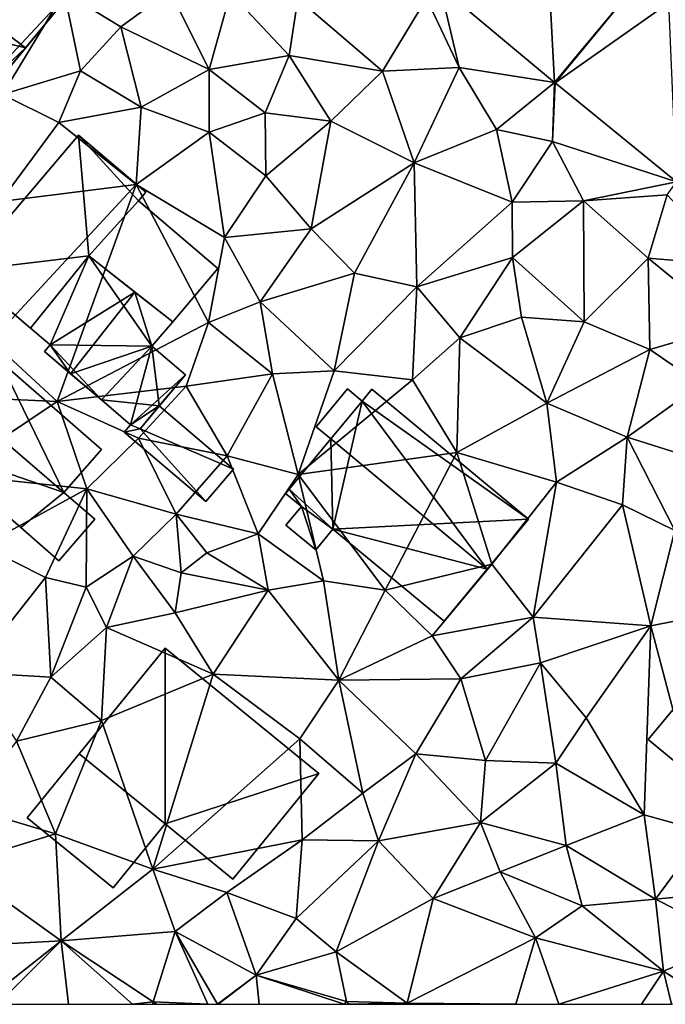
# Model space of a CAD drawing. Extents: x 571996 to 573059, y 6223000 to 6224080.
# Drawn here: x 572525 to 572554, y 6223000 to 6223044 of the extents above; entities that cross this region are included whole.
import ezdxf

# ---------------------------------------------------------------- set-up
doc = ezdxf.new("R2010")
doc.units = 0
doc.header["$MEASUREMENT"] = 0
for name, color, linetype in [('Bygninger_LOD1', 1, 'Continuous'), ('Bygninger_LOD2', 1, 'Continuous'), ('Terraen', 33, 'Continuous'), ('Terraen_vej', 33, 'Continuous')]:
    doc.layers.add(name, color=color, linetype=linetype)

# ---------------------------------------------------------------- blocks, each defined once
blk = doc.blocks.new('1km_6223_572_UTM32_ACAD_1_FMEBLOCK116')
at = {"layer": 'Terraen_vej', "color": 251, "true_color": 0x555555}
for points in [[(-13.847, -12.954, 10.655), (-18.539, -16.852, 10.869), (-13.403, -21.142, 11.1)], [(-9.569, -16.527, 10.838), (-13.847, -12.954, 10.655), (-13.403, -21.142, 11.1)], [(-9.569, -16.527, 10.838), (-13.403, -21.142, 11.1), (-13.379, -21.163, 11.103)], [(-9.569, -16.527, 10.838), (-13.379, -21.163, 11.103), (-8.281, -17.58, 10.923)], [(-8.281, -17.58, 10.923), (-13.379, -21.163, 11.103), (-7.94, -25.608, 11.401)]]:
    blk.add_polyline3d(points, close=True, dxfattribs=at)
blk = doc.blocks.new('1km_6223_572_UTM32_ACAD_1_FMEBLOCK143')
at = {"layer": 'Terraen', "color": 9, "true_color": 0xbbbbbb}
for points in [[(-38.17, -21.69, 10.64), (-35.41, -17.1, 10.61), (-37.65, -14.62, 10.57)], [(-34.68, -20.62, 10.68), (-35.41, -17.1, 10.61), (-38.17, -21.69, 10.64)], [(-30.67, -17.03, 10.72), (-35.41, -17.1, 10.61), (-32.86, -18.65, 10.59)], [(-32.86, -18.65, 10.59), (-35.41, -17.1, 10.61), (-34.68, -20.62, 10.68)], [(-30.67, -17.03, 10.72), (-32.86, -18.65, 10.59), (-28.91, -20.57, 10.86)], [(-30.67, -17.03, 10.72), (-28.91, -20.57, 10.86), (-27.95, -17.12, 10.81)], [(-27.95, -17.12, 10.81), (-28.91, -20.57, 10.86), (-25.32, -19.94, 10.93)], [(-27.95, -17.12, 10.81), (-25.32, -19.94, 10.93), (-24.92, -17.38, 10.8)], [(-18.539, -16.852, 10.869), (-19.15, -17.36, 10.83), (-17.69, -20.48, 10.94)], [(-18.539, -16.852, 10.869), (-17.69, -20.48, 10.94), (-13.403, -21.142, 11.1)], [(-24.92, -17.38, 10.8), (-25.32, -19.94, 10.93), (-21.13, -20.64, 10.93)], [(-24.92, -17.38, 10.8), (-21.13, -20.64, 10.93), (-19.15, -17.36, 10.83)], [(-21.13, -20.64, 10.93), (-17.69, -20.48, 10.94), (-19.15, -17.36, 10.83)], [(-32.86, -18.65, 10.59), (-34.68, -20.62, 10.68), (-31.95, -22.25, 10.95)], [(-32.86, -18.65, 10.59), (-31.95, -22.25, 10.95), (-28.91, -20.57, 10.86)], [(-25.32, -19.94, 10.93), (-28.91, -20.57, 10.86), (-26.39, -22.51, 11.02)], [(-25.32, -19.94, 10.93), (-26.39, -22.51, 11.02), (-23.45, -22.89, 11)], [(-25.32, -19.94, 10.93), (-23.45, -22.89, 11), (-21.13, -20.64, 10.93)], [(-35.65, -22.95, 10.85), (-34.68, -20.62, 10.68), (-38.17, -21.69, 10.64)], [(-31.95, -22.25, 10.95), (-34.68, -20.62, 10.68), (-35.65, -22.95, 10.85)], [(-28.91, -20.57, 10.86), (-31.95, -22.25, 10.95), (-28.91, -23.37, 10.86)], [(-28.91, -20.57, 10.86), (-28.91, -23.37, 10.86), (-26.39, -22.51, 11.02)], [(-21.13, -20.64, 10.93), (-23.45, -22.89, 11), (-19.71, -24.75, 11.01)], [(-21.13, -20.64, 10.93), (-19.71, -24.75, 11.01), (-17.69, -20.48, 10.94)], [(-19.71, -24.75, 11.01), (-16.01, -23.26, 11.09), (-17.69, -20.48, 10.94)], [(-16.01, -23.26, 11.09), (-13.403, -21.142, 11.1), (-17.69, -20.48, 10.94)], [(-13.49, -23.8, 11.31), (-13.403, -21.142, 11.1), (-16.01, -23.26, 11.09)], [(-13.403, -21.142, 11.1), (-13.49, -23.8, 11.31), (-13.379, -21.163, 11.103)], [(-13.379, -21.163, 11.103), (-13.49, -23.8, 11.31), (-7.94, -25.608, 11.401)], [(-38.26, -26.48, 11.21), (-35.65, -22.95, 10.85), (-38.17, -21.69, 10.64)], [(-31.95, -22.25, 10.95), (-35.65, -22.95, 10.85), (-32.18, -25.72, 10.95)], [(-28.91, -23.37, 10.86), (-31.95, -22.25, 10.95), (-32.18, -25.72, 10.95)], [(-28.91, -23.37, 10.86), (-26.36, -25.34, 11.08), (-26.39, -22.51, 11.02)], [(-26.39, -22.51, 11.02), (-26.36, -25.34, 11.08), (-23.45, -22.89, 11)], [(-38.26, -26.48, 11.21), (-32.18, -25.72, 10.95), (-35.65, -22.95, 10.85)], [(-23.45, -22.89, 11), (-26.36, -25.34, 11.08), (-24.32, -27.71, 11.17)], [(-23.45, -22.89, 11), (-24.32, -27.71, 11.17), (-19.71, -24.75, 11.01)], [(-28.91, -23.37, 10.86), (-32.18, -25.72, 10.95), (-28.22, -28.1, 11.19)], [(-28.91, -23.37, 10.86), (-28.22, -28.1, 11.19), (-26.36, -25.34, 11.08)], [(-15.31, -26.52, 11.36), (-16.01, -23.26, 11.09), (-19.71, -24.75, 11.01)], [(-13.49, -23.8, 11.31), (-16.01, -23.26, 11.09), (-15.31, -26.52, 11.36)], [(-12.1, -26.45, 11.4), (-13.49, -23.8, 11.31), (-15.31, -26.52, 11.36)], [(-7.94, -25.608, 11.401), (-13.49, -23.8, 11.31), (-12.1, -26.45, 11.4)], [(-24.32, -27.71, 11.17), (-22.38, -29.7, 11.3), (-19.71, -24.75, 11.01)], [(-19.71, -24.75, 11.01), (-22.38, -29.7, 11.3), (-19.58, -30.32, 11.55)], [(-15.31, -26.52, 11.36), (-19.71, -24.75, 11.01), (-19.58, -30.32, 11.55)], [(-24.32, -27.71, 11.17), (-26.36, -25.34, 11.08), (-28.22, -28.1, 11.19)], [(-7.94, -25.608, 11.401), (-12.1, -26.45, 11.4), (-8.35, -26.19, 11.43)], [(-38.69, -32.73, 11.37), (-35.72, -35.46, 11.49), (-32.18, -25.72, 10.95)], [(-38.26, -26.48, 11.21), (-38.69, -32.73, 11.37), (-32.18, -25.72, 10.95)], [(-28.94, -31.92, 11.33), (-32.18, -25.72, 10.95), (-35.72, -35.46, 11.49)], [(-28.94, -31.92, 11.33), (-28.22, -28.1, 11.19), (-32.18, -25.72, 10.95)], [(-12.1, -26.45, 11.4), (-15.31, -26.52, 11.36), (-15.29, -29, 11.43)], [(-12.1, -26.45, 11.4), (-15.29, -29, 11.43), (-12.07, -31.88, 11.57)], [(-12.1, -26.45, 11.4), (-9.2, -29.03, 11.51), (-8.35, -26.19, 11.43)], [(-12.1, -26.45, 11.4), (-12.07, -31.88, 11.57), (-9.2, -29.03, 11.51)], [(-8.35, -26.19, 11.43), (-9.2, -29.03, 11.51), (-5.42, -29.35, 11.6)], [(-15.31, -26.52, 11.36), (-19.58, -30.32, 11.55), (-15.29, -29, 11.43)], [(-24.32, -27.71, 11.17), (-28.22, -28.1, 11.19), (-26.61, -30.99, 11.33)], [(-24.32, -27.71, 11.17), (-26.61, -30.99, 11.33), (-22.38, -29.7, 11.3)], [(-26.61, -30.99, 11.33), (-28.22, -28.1, 11.19), (-28.94, -31.92, 11.33)], [(-19.58, -30.32, 11.55), (-17.65, -32.6, 11.7), (-15.29, -29, 11.43)], [(-15.29, -29, 11.43), (-17.65, -32.6, 11.7), (-14.89, -31.67, 11.62)], [(-15.29, -29, 11.43), (-14.89, -31.67, 11.62), (-12.07, -31.88, 11.57)], [(-9.2, -29.03, 11.51), (-12.07, -31.88, 11.57), (-9.13, -33.13, 11.66)], [(-9.2, -29.03, 11.51), (-5.5, -32.07, 11.6), (-5.42, -29.35, 11.6)], [(-9.2, -29.03, 11.51), (-9.13, -33.13, 11.66), (-5.5, -32.07, 11.6)], [(-22.38, -29.7, 11.3), (-26.61, -30.99, 11.33), (-23.29, -34.09, 11.69)], [(-19.58, -30.32, 11.55), (-22.38, -29.7, 11.3), (-23.29, -34.09, 11.69)], [(-19.58, -30.32, 11.55), (-23.29, -34.09, 11.69), (-19.78, -34.48, 11.77)], [(-19.58, -30.32, 11.55), (-19.78, -34.48, 11.77), (-17.65, -32.6, 11.7)], [(-26.61, -30.99, 11.33), (-28.94, -31.92, 11.33), (-26.06, -34.22, 11.42)], [(-26.61, -30.99, 11.33), (-26.06, -34.22, 11.42), (-23.29, -34.09, 11.69)], [(-17.65, -32.6, 11.7), (-13.75, -35.53, 11.78), (-14.89, -31.67, 11.62)], [(-14.89, -31.67, 11.62), (-13.75, -35.53, 11.78), (-12.07, -31.88, 11.57)], [(-28.94, -31.92, 11.33), (-35.72, -35.46, 11.49), (-29.94, -34.77, 11.31)], [(-28.94, -31.92, 11.33), (-29.94, -34.77, 11.31), (-26.06, -34.22, 11.42)], [(-12.07, -31.88, 11.57), (-13.75, -35.53, 11.78), (-9.13, -33.13, 11.66)], [(-5.5, -32.07, 11.6), (-9.13, -33.13, 11.66), (-6.84, -34.69, 11.68)], [(-17.65, -32.6, 11.7), (-19.78, -34.48, 11.77), (-17.79, -37.75, 11.85)], [(-17.65, -32.6, 11.7), (-17.79, -37.75, 11.85), (-13.75, -35.53, 11.78)], [(-38.69, -32.73, 11.37), (-41.94, -35.18, 11.34), (-35.72, -35.46, 11.49)], [(-10.15, -37.06, 11.84), (-9.13, -33.13, 11.66), (-13.75, -35.53, 11.78)], [(-6.84, -34.69, 11.68), (-9.13, -33.13, 11.66), (-10.15, -37.06, 11.84)], [(-26.06, -34.22, 11.42), (-29.94, -34.77, 11.31), (-28.09, -37.9, 11.51)], [(-26.06, -34.22, 11.42), (-28.09, -37.9, 11.51), (-24.91, -38.74, 12.02)], [(-23.29, -34.09, 11.69), (-26.06, -34.22, 11.42), (-24.91, -38.74, 12.02)], [(-23.29, -34.09, 11.69), (-24.91, -38.74, 12.02), (-19.78, -34.48, 11.77)], [(-32.07, -37.11, 11.51), (-29.94, -34.77, 11.31), (-35.72, -35.46, 11.49)], [(-28.09, -37.9, 11.51), (-29.94, -34.77, 11.31), (-32.07, -37.11, 11.51)], [(-19.78, -34.48, 11.77), (-24.91, -38.74, 12.02), (-17.79, -37.75, 11.85)], [(-6.84, -34.69, 11.68), (-10.15, -37.06, 11.84), (-5.69, -38.47, 12)], [(-40.6, -38.72, 11.55), (-35.72, -35.46, 11.49), (-41.94, -35.18, 11.34)], [(-40.6, -38.72, 11.55), (-34.39, -39.38, 11.54), (-35.72, -35.46, 11.49)], [(-34.39, -39.38, 11.54), (-32.07, -37.11, 11.51), (-35.72, -35.46, 11.49)], [(-13.32, -39.08, 11.9), (-13.75, -35.53, 11.78), (-17.79, -37.75, 11.85)], [(-13.32, -39.08, 11.9), (-10.15, -37.06, 11.84), (-13.75, -35.53, 11.78)], [(-10.35, -40.1, 11.93), (-10.15, -37.06, 11.84), (-13.32, -39.08, 11.9)], [(-10.35, -40.1, 11.93), (-8.01, -41.24, 12.17), (-10.15, -37.06, 11.84)], [(-8.01, -41.24, 12.17), (-5.69, -38.47, 12), (-10.15, -37.06, 11.84)], [(-30.38, -40.51, 11.68), (-32.07, -37.11, 11.51), (-34.39, -39.38, 11.54)], [(-28.09, -37.9, 11.51), (-32.07, -37.11, 11.51), (-30.38, -40.51, 11.68)], [(-28.09, -37.9, 11.51), (-30.38, -40.51, 11.68), (-26.7, -41.39, 11.96)], [(-28.09, -37.9, 11.51), (-26.7, -41.39, 11.96), (-24.91, -38.74, 12.02)], [(-21, -43.92, 11.97), (-17.79, -37.75, 11.85), (-24.91, -38.74, 12.02)], [(-21, -43.92, 11.97), (-16.22, -42.75, 11.98), (-17.79, -37.75, 11.85)], [(-13.32, -39.08, 11.9), (-17.79, -37.75, 11.85), (-16.22, -42.75, 11.98)], [(-40.6, -38.72, 11.55), (-39.08, -41.94, 11.56), (-34.39, -39.38, 11.54)], [(-23.78, -43.5, 11.93), (-24.91, -38.74, 12.02), (-26.7, -41.39, 11.96)], [(-21, -43.92, 11.97), (-24.91, -38.74, 12.02), (-23.78, -43.5, 11.93)], [(-13.32, -39.08, 11.9), (-16.22, -42.75, 11.98), (-14.36, -45.13, 12.04)], [(-10.35, -40.1, 11.93), (-13.32, -39.08, 11.9), (-14.36, -45.13, 12.04)], [(-36.24, -43.35, 11.62), (-34.39, -39.38, 11.54), (-39.08, -41.94, 11.56)], [(-36.24, -43.35, 11.62), (-34.42, -43.78, 11.54), (-34.39, -39.38, 11.54)], [(-34.42, -43.78, 11.54), (-32.32, -42.4, 11.6), (-34.39, -39.38, 11.54)], [(-30.38, -40.51, 11.68), (-34.39, -39.38, 11.54), (-32.32, -42.4, 11.6)], [(-10.35, -40.1, 11.93), (-14.36, -45.13, 12.04), (-9.09, -45.52, 12.31)], [(-10.35, -40.1, 11.93), (-9.09, -45.52, 12.31), (-8.01, -41.24, 12.17)], [(-30.38, -40.51, 11.68), (-32.32, -42.4, 11.6), (-30.16, -43.14, 12.89)], [(-30.38, -40.51, 11.68), (-29.01, -42.24, 12.3), (-26.7, -41.39, 11.96)], [(-30.38, -40.51, 11.68), (-30.16, -43.14, 12.89), (-29.01, -42.24, 12.3)], [(-29.01, -42.24, 12.3), (-26.25, -43.92, 12.1), (-26.7, -41.39, 11.96)], [(-23.78, -43.5, 11.93), (-26.7, -41.39, 11.96), (-26.25, -43.92, 12.1)], [(-5.75, -44.86, 12.49), (-8.01, -41.24, 12.17), (-9.09, -45.52, 12.31)], [(-36.24, -43.35, 11.62), (-39.08, -41.94, 11.56), (-39.61, -47.61, 11.85)], [(-34.42, -43.78, 11.54), (-33.51, -45.59, 12.16), (-32.32, -42.4, 11.6)], [(-30.43, -44.94, 12.16), (-32.32, -42.4, 11.6), (-33.51, -45.59, 12.16)], [(-30.16, -43.14, 12.89), (-32.32, -42.4, 11.6), (-30.43, -44.94, 12.16)], [(-29.01, -42.24, 12.3), (-30.16, -43.14, 12.89), (-26.25, -43.92, 12.1)], [(-21, -43.92, 11.97), (-18.89, -45.97, 11.99), (-16.22, -42.75, 11.98)], [(-18.89, -45.97, 11.99), (-14.36, -45.13, 12.04), (-16.22, -42.75, 11.98)], [(-30.16, -43.14, 12.89), (-30.43, -44.94, 12.16), (-26.25, -43.92, 12.1)], [(-36.24, -43.35, 11.62), (-39.61, -47.61, 11.85), (-36, -47.83, 12.08)], [(-36.24, -43.35, 11.62), (-36, -47.83, 12.08), (-34.42, -43.78, 11.54)], [(-23.08, -47.96, 12.15), (-23.78, -43.5, 11.93), (-26.25, -43.92, 12.1)], [(-21, -43.92, 11.97), (-23.78, -43.5, 11.93), (-23.08, -47.96, 12.15)], [(-34.42, -43.78, 11.54), (-36, -47.83, 12.08), (-33.51, -45.59, 12.16)], [(-30.43, -44.94, 12.16), (-28.73, -47.69, 12.19), (-26.25, -43.92, 12.1)], [(-23.08, -47.96, 12.15), (-26.25, -43.92, 12.1), (-28.73, -47.69, 12.19)], [(-21, -43.92, 11.97), (-23.08, -47.96, 12.15), (-18.89, -45.97, 11.99)], [(-30.43, -44.94, 12.16), (-33.51, -45.59, 12.16), (-28.73, -47.69, 12.19)], [(-5.75, -44.86, 12.49), (-9.09, -45.52, 12.31), (-6.64, -54.76, 12.61)], [(-18.89, -45.97, 11.99), (-17.61, -47.9, 12.12), (-14.36, -45.13, 12.04)], [(-14.04, -47.18, 12.3), (-14.36, -45.13, 12.04), (-17.61, -47.9, 12.12)], [(-14.04, -47.18, 12.3), (-9.09, -45.52, 12.31), (-14.36, -45.13, 12.04)], [(-33.74, -49.77, 12.16), (-33.51, -45.59, 12.16), (-36, -47.83, 12.08)], [(-33.74, -49.77, 12.16), (-28.73, -47.69, 12.19), (-33.51, -45.59, 12.16)], [(-14.04, -47.18, 12.3), (-11.99, -49.65, 12.41), (-9.09, -45.52, 12.31)], [(-9.38, -54, 12.53), (-9.09, -45.52, 12.31), (-11.99, -49.65, 12.41)], [(-9.38, -54, 12.53), (-6.64, -54.76, 12.61), (-9.09, -45.52, 12.31)], [(-18.89, -45.97, 11.99), (-23.08, -47.96, 12.15), (-17.61, -47.9, 12.12)], [(-14.04, -47.18, 12.3), (-17.61, -47.9, 12.12), (-16.5, -51.56, 12.67)], [(-14.04, -47.18, 12.3), (-16.5, -51.56, 12.67), (-13.35, -51.68, 12.39)], [(-14.04, -47.18, 12.3), (-13.35, -51.68, 12.39), (-11.99, -49.65, 12.41)], [(-37.55, -50.7, 12.19), (-36, -47.83, 12.08), (-39.61, -47.61, 11.85)], [(-33.74, -49.77, 12.16), (-31.43, -56.44, 12.39), (-28.73, -47.69, 12.19)], [(-31.43, -56.44, 12.39), (-24.83, -50.59, 12.22), (-28.73, -47.69, 12.19)], [(-23.08, -47.96, 12.15), (-28.73, -47.69, 12.19), (-24.83, -50.59, 12.22)], [(-33.74, -49.77, 12.16), (-36, -47.83, 12.08), (-37.55, -50.7, 12.19)], [(-23.08, -47.96, 12.15), (-24.83, -50.59, 12.22), (-22.01, -53.03, 12.3)], [(-17.61, -47.9, 12.12), (-23.08, -47.96, 12.15), (-19.63, -51.26, 12.33)], [(-23.08, -47.96, 12.15), (-22.01, -53.03, 12.3), (-19.63, -51.26, 12.33)], [(-17.61, -47.9, 12.12), (-19.63, -51.26, 12.33), (-16.5, -51.56, 12.67)], [(-33.74, -49.77, 12.16), (-37.55, -50.7, 12.19), (-35.8, -54.86, 12.29)], [(-33.74, -49.77, 12.16), (-35.8, -54.86, 12.29), (-31.43, -56.44, 12.39)], [(-9.38, -54, 12.53), (-11.99, -49.65, 12.41), (-13.35, -51.68, 12.39)], [(-37.55, -50.7, 12.19), (-39.84, -53.64, 12.32), (-35.8, -54.86, 12.29)], [(-24.73, -55.12, 12.23), (-24.83, -50.59, 12.22), (-31.43, -56.44, 12.39)], [(-24.73, -55.12, 12.23), (-22.01, -53.03, 12.3), (-24.83, -50.59, 12.22)], [(-19.63, -51.26, 12.33), (-22.01, -53.03, 12.3), (-21.31, -55.17, 12.75)], [(-19.63, -51.26, 12.33), (-21.31, -55.17, 12.75), (-16.73, -54.34, 12.74)], [(-16.5, -51.56, 12.67), (-19.63, -51.26, 12.33), (-16.73, -54.34, 12.74)], [(-16.5, -51.56, 12.67), (-16.73, -54.34, 12.74), (-13.35, -51.68, 12.39)], [(-12.89, -55.37, 13.02), (-13.35, -51.68, 12.39), (-16.73, -54.34, 12.74)], [(-9.38, -54, 12.53), (-13.35, -51.68, 12.39), (-12.89, -55.37, 13.02)], [(-24.73, -55.12, 12.23), (-21.31, -55.17, 12.75), (-22.01, -53.03, 12.3)], [(-39.84, -53.64, 12.32), (-40.3, -56.24, 12.42), (-35.8, -54.86, 12.29)], [(-9.38, -54, 12.53), (-12.89, -55.37, 13.02), (-8.87, -57.78, 13.07)], [(-9.38, -54, 12.53), (-8.87, -57.78, 13.07), (-6.64, -54.76, 12.61)], [(-18.85, -57.75, 12.87), (-16.73, -54.34, 12.74), (-21.31, -55.17, 12.75)], [(-18.85, -57.75, 12.87), (-15.85, -56.55, 13.34), (-16.73, -54.34, 12.74)], [(-15.85, -56.55, 13.34), (-12.89, -55.37, 13.02), (-16.73, -54.34, 12.74)], [(-8.87, -57.78, 13.07), (-3.85, -57.29, 12.91), (-6.64, -54.76, 12.61)], [(-35.8, -54.86, 12.29), (-40.3, -56.24, 12.42), (-35.54, -59.65, 12.5)], [(-35.8, -54.86, 12.29), (-35.54, -59.65, 12.5), (-31.43, -56.44, 12.39)], [(-28.11, -57.49, 12.24), (-24.73, -55.12, 12.23), (-31.43, -56.44, 12.39)], [(-28.11, -57.49, 12.24), (-25, -58.65, 12.56), (-24.73, -55.12, 12.23)], [(-25, -58.65, 12.56), (-21.31, -55.17, 12.75), (-24.73, -55.12, 12.23)], [(-23.2, -60.15, 13.06), (-21.31, -55.17, 12.75), (-25, -58.65, 12.56)], [(-23.2, -60.15, 13.06), (-18.85, -57.75, 12.87), (-21.31, -55.17, 12.75)], [(-12.17, -58.08, 12.99), (-12.89, -55.37, 13.02), (-15.85, -56.55, 13.34)], [(-12.17, -58.08, 12.99), (-8.87, -57.78, 13.07), (-12.89, -55.37, 13.02)], [(-40.3, -56.24, 12.42), (-40.84, -59.93, 12.6), (-35.54, -59.65, 12.5)], [(-30.43, -59.24, 12.17), (-31.43, -56.44, 12.39), (-35.54, -59.65, 12.5)], [(-30.43, -59.24, 12.17), (-28.11, -57.49, 12.24), (-31.43, -56.44, 12.39)], [(-14.26, -59.52, 13.51), (-15.85, -56.55, 13.34), (-18.85, -57.75, 12.87)], [(-14.26, -59.52, 13.51), (-12.17, -58.08, 12.99), (-15.85, -56.55, 13.34)], [(-5.22, -59.64, 13.11), (-3.85, -57.29, 12.91), (-8.87, -57.78, 13.07)], [(-30.43, -59.24, 12.17), (-26.79, -61.19, 12.75), (-28.11, -57.49, 12.24)], [(-28.11, -57.49, 12.24), (-26.79, -61.19, 12.75), (-25, -58.65, 12.56)], [(-23.2, -60.15, 13.06), (-20.02, -62.45, 13.4), (-18.85, -57.75, 12.87)], [(-14.26, -59.52, 13.51), (-18.85, -57.75, 12.87), (-20.02, -62.45, 13.4)], [(-8.52, -61.02, 13.1), (-8.87, -57.78, 13.07), (-12.17, -58.08, 12.99)], [(-8.52, -61.02, 13.1), (-5.22, -59.64, 13.11), (-8.87, -57.78, 13.07)], [(-14.26, -59.52, 13.51), (-8.52, -61.02, 13.1), (-12.17, -58.08, 12.99)], [(-23.2, -60.15, 13.06), (-25, -58.65, 12.56), (-26.79, -61.19, 12.75)], [(-30.43, -59.24, 12.17), (-35.54, -59.65, 12.5), (-31.42, -62.39, 12.5)], [(-28.966, -62.5, 12.754), (-30.43, -59.24, 12.17), (-31.42, -62.39, 12.5)], [(-28.966, -62.5, 12.754), (-28.532, -62.5, 12.796), (-30.43, -59.24, 12.17)], [(-28.532, -62.5, 12.796), (-26.79, -61.19, 12.75), (-30.43, -59.24, 12.17)], [(-15.136, -62.5, 13.517), (-14.26, -59.52, 13.51), (-20.02, -62.45, 13.4)], [(-15.136, -62.5, 13.517), (-13.22, -62.5, 13.447), (-14.26, -59.52, 13.51)], [(-13.22, -62.5, 13.447), (-8.52, -61.02, 13.1), (-14.26, -59.52, 13.51)], [(-40.84, -59.93, 12.6), (-39.07, -62.43, 12.62), (-35.54, -59.65, 12.5)], [(-38.404, -62.5, 12.635), (-35.54, -59.65, 12.5), (-39.07, -62.43, 12.62)], [(-38.404, -62.5, 12.635), (-35.209, -62.5, 12.688), (-35.54, -59.65, 12.5)], [(-35.209, -62.5, 12.688), (-32.337, -62.5, 12.551), (-35.54, -59.65, 12.5)], [(-32.337, -62.5, 12.551), (-31.42, -62.39, 12.5), (-35.54, -59.65, 12.5)], [(-6.32, -62.43, 13.29), (-5.22, -59.64, 13.11), (-8.52, -61.02, 13.1)], [(-22.74, -62.38, 13.35), (-23.2, -60.15, 13.06), (-26.79, -61.19, 12.75)], [(-22.74, -62.38, 13.35), (-20.02, -62.45, 13.4), (-23.2, -60.15, 13.06)], [(-28.532, -62.5, 12.796), (-28.494, -62.5, 12.799), (-26.79, -61.19, 12.75)], [(-28.494, -62.5, 12.799), (-26.653, -62.5, 12.884), (-26.79, -61.19, 12.75)], [(-26.653, -62.5, 12.884), (-22.84, -62.5, 13.349), (-26.79, -61.19, 12.75)], [(-22.84, -62.5, 13.349), (-22.74, -62.38, 13.35), (-26.79, -61.19, 12.75)], [(-13.22, -62.5, 13.447), (-9.503, -62.5, 13.178), (-8.52, -61.02, 13.1)], [(-9.503, -62.5, 13.178), (-8.161, -62.5, 13.206), (-8.52, -61.02, 13.1)], [(-8.161, -62.5, 13.206), (-6.32, -62.43, 13.29), (-8.52, -61.02, 13.1)], [(-32.337, -62.5, 12.551), (-31.453, -62.5, 12.508), (-31.42, -62.39, 12.5)], [(-31.453, -62.5, 12.508), (-31.266, -62.5, 12.525), (-31.42, -62.39, 12.5)], [(-31.266, -62.5, 12.525), (-28.966, -62.5, 12.754), (-31.42, -62.39, 12.5)], [(-22.84, -62.5, 13.349), (-22.642, -62.5, 13.354), (-22.74, -62.38, 13.35)], [(-22.642, -62.5, 13.354), (-20.02, -62.45, 13.4), (-22.74, -62.38, 13.35)], [(-22.642, -62.5, 13.354), (-20.024, -62.5, 13.401), (-20.02, -62.45, 13.4)], [(-20.024, -62.5, 13.401), (-19.988, -62.5, 13.401), (-20.02, -62.45, 13.4)], [(-19.988, -62.5, 13.401), (-15.136, -62.5, 13.517), (-20.02, -62.45, 13.4)]]:
    blk.add_polyline3d(points, close=True, dxfattribs=at)
blk = doc.blocks.new('building_77209')
at = {"layer": 'Bygninger_LOD1', "color": 16, "true_color": 0x7e0000}
for points in [[(0.37, 1.12, 11.69), (1.03, 0.57, 11.73), (-0.37, -1.12, 11.89), (-1.03, -0.58, 11.85)], [(-1.03, -0.58, 14.35), (0.37, 1.12, 14.19), (1.03, 0.57, 14.23), (-0.37, -1.12, 14.39)], [(-1.03, -0.58, 11.85), (-1.03, -0.58, 14.35), (0.37, 1.12, 14.19), (0.37, 1.12, 11.69)], [(0.37, 1.12, 11.69), (0.37, 1.12, 14.19), (1.03, 0.57, 14.23), (1.03, 0.57, 11.73)], [(1.03, 0.57, 11.73), (1.03, 0.57, 14.23), (-0.37, -1.12, 14.39), (-0.37, -1.12, 11.89)], [(-0.37, -1.12, 11.89), (-0.37, -1.12, 14.39), (-1.03, -0.58, 14.35), (-1.03, -0.58, 11.85)]]:
    blk.add_3dface(points, dxfattribs=at)
blk = doc.blocks.new('building_131079')
at = {"layer": 'Bygninger_LOD2', "color": 16, "true_color": 0x7e0000}
for points in [[(-3.19, -0.01, 13.82), (-0.57, 3.23, 13.79), (-0.57, 3.23, 13.57)], [(-3.19, -0.01, 11.3), (-3.19, -0.01, 13.82), (-0.57, 3.23, 13.57)], [(-0.57, 3.23, 11.12), (-3.19, -0.01, 11.3), (-0.57, 3.23, 13.57)], [(-0.57, 3.23, 13.79), (-2.3, -0.76, 14), (-3.19, -0.01, 13.82)], [(-3.19, -0.01, 11.3), (-0.57, 3.23, 11.12), (-2.3, -0.76, 11.34)], [(1.49, 1.61, 14.2), (-2.3, -0.76, 14), (-0.57, 3.23, 13.79)], [(-2.3, -0.76, 11.34), (-0.57, 3.23, 11.12), (2.26, -0.82, 11.36)], [(1.49, 1.61, 14.2), (-0.57, 3.23, 11.12), (-0.57, 3.23, 13.57)], [(1.49, 1.61, 14.2), (3.19, 0.27, 11.33), (-0.57, 3.23, 11.12)], [(-0.57, 3.23, 13.79), (1.49, 1.61, 14.2), (-0.57, 3.23, 13.57)], [(-0.57, 3.23, 11.12), (3.19, 0.27, 11.33), (2.26, -0.82, 11.36)], [(-1.4, -2.05, 14.22), (-2.3, -0.76, 14), (1.49, 1.61, 14.2)], [(-1.4, -2.05, 14.22), (1.49, 1.61, 14.2), (2.26, -0.82, 13.625)], [(3.19, 0.27, 13.56), (3.19, 0.27, 11.33), (1.49, 1.61, 14.2)], [(1.49, 1.61, 14.2), (3.19, 0.27, 13.56), (2.26, -0.82, 13.625)], [(2.26, -0.82, 11.36), (3.19, 0.27, 11.33), (3.19, 0.27, 13.56)], [(2.26, -0.82, 13.625), (2.26, -0.82, 11.36), (3.19, 0.27, 13.56)], [(-3.19, -0.01, 11.3), (-2.3, -0.76, 11.34), (-2.3, -0.76, 14), (-3.19, -0.01, 13.82)], [(-2.3, -0.76, 11.34), (-2.56, -1.06, 11.33), (-2.56, -1.06, 14), (-2.3, -0.76, 14)], [(-1.4, -2.05, 14.22), (-2.56, -1.06, 14), (-2.3, -0.76, 14)], [(-0.01, -3.23, 11.41), (-2.56, -1.06, 11.33), (-2.3, -0.76, 11.34)], [(-2.3, -0.76, 11.34), (2.26, -0.82, 11.36), (-0.01, -3.23, 11.41)], [(-1.4, -2.05, 14.22), (2.26, -0.82, 13.625), (-0.01, -3.23, 13.715)], [(-0.01, -3.23, 11.41), (2.26, -0.82, 11.36), (2.26, -0.82, 13.625)], [(-0.01, -3.23, 13.715), (-0.01, -3.23, 11.41), (2.26, -0.82, 13.625)], [(-1.4, -2.05, 14.22), (-2.56, -1.06, 11.33), (-0.01, -3.23, 11.41)], [(-2.56, -1.06, 14), (-2.56, -1.06, 11.33), (-1.4, -2.05, 14.22)], [(-1.4, -2.05, 14.22), (-0.01, -3.23, 11.41), (-0.01, -3.23, 13.715)]]:
    blk.add_3dface(points, dxfattribs=at)
blk = doc.blocks.new('building_653')
at = {"layer": 'Bygninger_LOD1', "color": 16, "true_color": 0x7e0000}
for points in [[(-1.065, 1.175, 11.87), (-0.905, 1.365, 11.87), (-0.345, 0.585, 11.87)], [(-0.345, 0.585, 14.37), (-1.065, 1.175, 14.37), (-0.905, 1.365, 14.37)], [(-1.065, 1.175, 11.87), (-1.065, 1.175, 14.37), (-0.905, 1.365, 14.37), (-0.905, 1.365, 11.87)], [(-0.345, 0.585, 11.87), (-0.905, 1.365, 11.87), (1.065, -0.425, 11.9)], [(-0.345, 0.585, 14.37), (-0.905, 1.365, 14.37), (1.065, -0.425, 14.4)], [(-0.905, 1.365, 11.87), (-0.905, 1.365, 14.37), (1.065, -0.425, 14.4), (1.065, -0.425, 11.9)], [(-0.345, 0.585, 11.87), (-0.345, 0.585, 14.37), (-1.065, 1.175, 14.37), (-1.065, 1.175, 11.87)], [(-1.045, -0.255, 11.85), (-0.345, 0.585, 11.87), (0.295, -1.365, 11.89)], [(0.295, -1.365, 14.39), (-1.045, -0.255, 14.35), (-0.345, 0.585, 14.37)], [(-1.045, -0.255, 11.85), (-1.045, -0.255, 14.35), (-0.345, 0.585, 14.37), (-0.345, 0.585, 11.87)], [(0.295, -1.365, 11.89), (-0.345, 0.585, 11.87), (1.065, -0.425, 11.9)], [(0.295, -1.365, 14.39), (-0.345, 0.585, 14.37), (1.065, -0.425, 14.4)], [(0.295, -1.365, 11.89), (0.295, -1.365, 14.39), (-1.045, -0.255, 14.35), (-1.045, -0.255, 11.85)], [(1.065, -0.425, 11.9), (1.065, -0.425, 14.4), (0.295, -1.365, 14.39), (0.295, -1.365, 11.89)]]:
    blk.add_3dface(points, dxfattribs=at)
blk = doc.blocks.new('building_187956')
at = {"layer": 'Bygninger_LOD2', "color": 16, "true_color": 0x7e0000}
for points in [[(1.085, 4.33, 10.96), (-4.095, -1.76, 11.27), (-4.095, -1.76, 13.5), (1.085, 4.33, 13.44)], [(1.085, 4.33, 13.44), (1.545, -1.09, 13.79), (-4.095, -1.76, 13.5)], [(1.085, 4.33, 10.96), (1.545, -1.09, 11.12), (-4.095, -1.76, 11.27)], [(4.095, 1.77, 10.94), (1.085, 4.33, 10.96), (1.085, 4.33, 13.44), (4.095, 1.77, 13.75)], [(1.085, 4.33, 13.44), (3.765, 1.39, 13.75), (1.545, -1.09, 13.79)], [(4.095, 1.77, 13.75), (3.765, 1.39, 13.75), (1.085, 4.33, 13.44)], [(3.765, 1.39, 10.97), (1.545, -1.09, 11.12), (1.085, 4.33, 10.96)], [(4.095, 1.77, 10.94), (3.765, 1.39, 10.97), (1.085, 4.33, 10.96)], [(3.765, 1.39, 10.97), (4.095, 1.77, 13.75), (3.765, 1.39, 13.75)], [(4.095, 1.77, 13.75), (3.765, 1.39, 10.97), (4.095, 1.77, 10.94)], [(1.545, -1.09, 13.79), (1.545, -1.09, 11.12), (3.765, 1.39, 13.75)], [(3.765, 1.39, 13.75), (1.545, -1.09, 11.12), (3.765, 1.39, 10.97)], [(1.545, -1.09, 13.79), (-1.075, -4.33, 13.82), (-4.095, -1.76, 13.5)], [(1.545, -1.09, 11.12), (-1.075, -4.33, 11.3), (-4.095, -1.76, 11.27)], [(1.545, -1.09, 13.79), (-1.075, -4.33, 13.82), (-1.075, -4.33, 11.3)], [(1.545, -1.09, 13.79), (-1.075, -4.33, 11.3), (1.545, -1.09, 11.12)], [(-1.075, -4.33, 13.82), (-4.095, -1.76, 13.5), (-4.095, -1.76, 11.27), (-1.075, -4.33, 11.3)]]:
    blk.add_3dface(points, dxfattribs=at)
blk = doc.blocks.new('building_187052')
at = {"layer": 'Bygninger_LOD1', "color": 16, "true_color": 0x7e0000}
for points in [[(-1.665, -0.04, 11.53), (0.275, 1.53, 11.51), (1.665, 0.33, 11.52), (0.045, -1.53, 11.57)], [(0.045, -1.53, 14.07), (-1.665, -0.04, 14.03), (0.275, 1.53, 14.01), (1.665, 0.33, 14.02)], [(-1.665, -0.04, 11.53), (-1.665, -0.04, 14.03), (0.275, 1.53, 14.01), (0.275, 1.53, 11.51)], [(0.275, 1.53, 11.51), (0.275, 1.53, 14.01), (1.665, 0.33, 14.02), (1.665, 0.33, 11.52)], [(1.665, 0.33, 11.52), (1.665, 0.33, 14.02), (0.045, -1.53, 14.07), (0.045, -1.53, 11.57)], [(0.045, -1.53, 11.57), (0.045, -1.53, 14.07), (-1.665, -0.04, 14.03), (-1.665, -0.04, 11.53)]]:
    blk.add_3dface(points, dxfattribs=at)
blk = doc.blocks.new('building_125049')
at = {"layer": 'Bygninger_LOD2', "color": 16, "true_color": 0x7e0000}
for points in [[(-0.765, 3.005, 12.18), (3.095, -0.145, 12.18), (0.765, -3.005, 12.21), (-3.095, 0.135, 12.29)], [(-3.095, 0.135, 14.77), (-0.765, 3.005, 14.99), (-0.765, 3.005, 12.18), (-3.095, 0.135, 12.29)], [(-3.095, 0.135, 14.77), (-0.765, 3.005, 14.99), (3.095, -0.145, 14.96), (0.765, -3.005, 14.74)], [(-0.765, 3.005, 14.99), (3.095, -0.145, 14.96), (3.095, -0.145, 12.18), (-0.765, 3.005, 12.18)], [(0.765, -3.005, 14.74), (-3.095, 0.135, 14.77), (-3.095, 0.135, 12.29), (0.765, -3.005, 12.21)], [(3.095, -0.145, 14.96), (0.765, -3.005, 14.74), (0.765, -3.005, 12.21), (3.095, -0.145, 12.18)]]:
    blk.add_3dface(points, dxfattribs=at)
blk = doc.blocks.new('building_181560')
at = {"layer": 'Bygninger_LOD1', "color": 16, "true_color": 0x7e0000}
for points in [[(2.45, -0.685, 11.64), (-1.74, 1.125, 11.45), (-0.88, 2.145, 11.36)], [(-0.88, 2.145, 13.86), (2.45, -0.685, 14.14), (-1.74, 1.125, 13.95)], [(-1.74, 1.125, 11.45), (-1.74, 1.125, 13.95), (-0.88, 2.145, 13.86), (-0.88, 2.145, 11.36)], [(-0.88, 2.145, 11.36), (-0.88, 2.145, 13.86), (2.45, -0.685, 14.14), (2.45, -0.685, 11.64)], [(-2.17, 1.295, 11.44), (-1.74, 1.125, 11.45), (-2.45, 0.975, 11.45)], [(-2.45, 0.975, 13.95), (-2.17, 1.295, 13.94), (-1.74, 1.125, 13.95)], [(-2.45, 0.975, 11.45), (-2.45, 0.975, 13.95), (-2.17, 1.295, 13.94), (-2.17, 1.295, 11.44)], [(-2.45, 0.975, 11.45), (-1.74, 1.125, 11.45), (1.21, -2.145, 11.81)], [(-1.74, 1.125, 13.95), (1.21, -2.145, 14.31), (-2.45, 0.975, 13.95)], [(1.21, -2.145, 11.81), (1.21, -2.145, 14.31), (-2.45, 0.975, 13.95), (-2.45, 0.975, 11.45)], [(-2.17, 1.295, 11.44), (-2.17, 1.295, 13.94), (-1.74, 1.125, 13.95), (-1.74, 1.125, 11.45)], [(1.21, -2.145, 11.81), (-1.74, 1.125, 11.45), (2.45, -0.685, 11.64)], [(2.45, -0.685, 14.14), (1.21, -2.145, 14.31), (-1.74, 1.125, 13.95)], [(2.45, -0.685, 11.64), (2.45, -0.685, 14.14), (1.21, -2.145, 14.31), (1.21, -2.145, 11.81)]]:
    blk.add_3dface(points, dxfattribs=at)
blk = doc.blocks.new('building_196390')
at = {"layer": 'Bygninger_LOD2', "color": 16, "true_color": 0x7e0000}
for points in [[(-0.675, 2.72, 10.97), (2.895, -0.32, 11.16), (0.865, -2.72, 11.33), (-2.895, 0.24, 11.12)], [(-2.895, 0.24, 13.57), (-0.675, 2.72, 13.4), (-0.675, 2.72, 10.97), (-2.895, 0.24, 11.12)], [(0.865, -2.72, 13.56), (-2.895, 0.24, 13.57), (-0.675, 2.72, 13.4), (2.895, -0.32, 13.38)], [(-0.675, 2.72, 13.4), (2.895, -0.32, 13.38), (2.895, -0.32, 11.16), (-0.675, 2.72, 10.97)], [(0.865, -2.72, 13.56), (-2.895, 0.24, 13.57), (-2.895, 0.24, 11.12), (0.865, -2.72, 11.33)], [(2.895, -0.32, 13.38), (0.865, -2.72, 13.56), (0.865, -2.72, 11.33), (2.895, -0.32, 11.16)]]:
    blk.add_3dface(points, dxfattribs=at)
blk = doc.blocks.new('building_41329')
at = {"layer": 'Bygninger_LOD2', "color": 16, "true_color": 0x7e0000}
for points in [[(-2.095, 4.67, 14.31), (-1.655, 5.2, 14.05), (5.375, -0.63, 14.07)], [(-2.095, 4.67, 11.73), (-1.655, 5.2, 11.7), (5.375, -0.63, 11.9)], [(-1.655, 5.2, 14.05), (-1.655, 5.2, 11.7), (-2.095, 4.67, 11.73)], [(-2.095, 4.67, 14.31), (-1.655, 5.2, 14.05), (-2.095, 4.67, 11.73)], [(-1.655, 5.2, 14.05), (5.375, -0.63, 14.07), (5.375, -0.63, 11.9), (-1.655, 5.2, 11.7)], [(-3.495, 2.98, 15.16), (-2.095, 4.67, 14.31), (3.515, -2.87, 15.16)], [(-2.095, 4.67, 11.73), (-3.405, -1.07, 11.9), (-3.495, 2.98, 11.89)], [(-3.495, 2.98, 11.89), (-2.095, 4.67, 14.31), (-2.095, 4.67, 11.73)], [(-3.495, 2.98, 15.16), (-2.095, 4.67, 14.31), (-3.495, 2.98, 11.89)], [(-2.095, 4.67, 11.73), (5.375, -0.63, 11.9), (-3.405, -1.07, 11.9)], [(3.515, -2.87, 15.16), (-2.095, 4.67, 14.31), (5.375, -0.63, 14.07)], [(-3.495, 2.98, 15.16), (-3.405, -1.07, 14.01), (-5.375, 0.72, 14.06)], [(-3.405, -1.07, 11.9), (-5.375, 0.72, 11.87), (-3.495, 2.98, 11.89)], [(-5.375, 0.72, 11.87), (-5.375, 0.72, 14.06), (-3.495, 2.98, 11.89)], [(-5.375, 0.72, 14.06), (-3.495, 2.98, 15.16), (-3.495, 2.98, 11.89)], [(-3.495, 2.98, 15.16), (3.515, -2.87, 15.16), (-3.405, -1.07, 14.01)], [(-5.375, 0.72, 11.87), (-3.405, -1.07, 11.9), (-3.405, -1.07, 14.01)], [(-5.375, 0.72, 14.06), (-5.375, 0.72, 11.87), (-3.405, -1.07, 14.01)], [(5.375, -0.63, 11.9), (1.585, -5.2, 11.94), (-3.405, -1.07, 11.9)], [(5.375, -0.63, 11.9), (1.585, -5.2, 11.94), (3.515, -2.87, 15.16)], [(5.375, -0.63, 14.07), (5.375, -0.63, 11.9), (3.515, -2.87, 15.16)], [(3.515, -2.87, 15.16), (1.585, -5.2, 14), (-3.405, -1.07, 14.01)], [(-3.405, -1.07, 14.01), (-3.405, -1.07, 11.9), (1.585, -5.2, 11.94)], [(-3.405, -1.07, 14.01), (1.585, -5.2, 11.94), (1.585, -5.2, 14)], [(1.585, -5.2, 11.94), (1.585, -5.2, 14), (3.515, -2.87, 15.16)]]:
    blk.add_3dface(points, dxfattribs=at)
blk = doc.blocks.new('building_921')
at = {"layer": 'Bygninger_LOD2', "color": 16, "true_color": 0x7e0000}
for points in [[(-1.725, 4.475, 12.47), (-4.235, 1.465, 12.49), (-4.235, 1.465, 14.72), (-1.725, 4.475, 15.32)], [(-1.725, 4.475, 12.47), (-0.345, -1.745, 12.57), (-4.235, 1.465, 12.49)], [(-4.235, 1.465, 14.72), (-1.725, 4.475, 15.32), (-0.345, -1.745, 14.75)], [(4.235, -0.355, 12.62), (-1.725, 4.475, 12.47), (-1.725, 4.475, 15.32), (4.235, -0.355, 15.34)], [(4.235, -0.355, 12.62), (-0.345, -1.745, 12.57), (-1.725, 4.475, 12.47)], [(-1.725, 4.475, 15.32), (4.235, -0.355, 15.34), (-0.345, -1.745, 14.75)], [(-4.235, 1.465, 12.49), (-0.345, -1.745, 12.57), (-0.345, -1.745, 14.75), (-4.235, 1.465, 14.72)], [(4.235, -0.355, 12.62), (1.305, -3.105, 12.6), (-0.345, -1.745, 12.57)], [(-0.345, -1.745, 14.75), (4.235, -0.355, 15.34), (1.305, -3.105, 14.76)], [(4.235, -0.355, 12.62), (1.685, -3.415, 12.73), (1.305, -3.105, 12.6)], [(4.235, -0.355, 15.34), (1.685, -3.415, 14.76), (1.305, -3.105, 14.76)], [(1.685, -3.415, 12.73), (4.235, -0.355, 12.62), (4.235, -0.355, 15.34), (1.685, -3.415, 14.76)], [(-0.345, -1.745, 12.57), (-1.485, -3.105, 12.59), (-1.485, -3.105, 14.49), (-0.345, -1.745, 14.75)], [(-1.485, -3.105, 12.59), (-0.345, -1.745, 12.57), (0.165, -4.475, 12.63)], [(0.165, -4.475, 14.5), (-1.485, -3.105, 14.49), (-0.345, -1.745, 14.75)], [(-0.345, -1.745, 12.57), (1.305, -3.105, 12.6), (0.165, -4.475, 12.63)], [(-0.345, -1.745, 14.75), (1.305, -3.105, 14.76), (0.165, -4.475, 14.5)], [(-1.485, -3.105, 12.59), (0.165, -4.475, 12.63), (0.165, -4.475, 14.5), (-1.485, -3.105, 14.49)], [(0.165, -4.475, 12.63), (1.305, -3.105, 12.6), (1.305, -3.105, 14.76), (0.165, -4.475, 14.5)], [(1.305, -3.105, 12.6), (1.685, -3.415, 12.73), (1.685, -3.415, 14.76), (1.305, -3.105, 14.76)]]:
    blk.add_3dface(points, dxfattribs=at)
blk = doc.blocks.new('building_154559')
at = {"layer": 'Bygninger_LOD2', "color": 16, "true_color": 0x7e0000}
for points in [[(-3.935, -0.05, 11.39), (-0.635, 3.74, 11.43), (2.255, -2.17, 11.51)], [(-2.345, 1.78, 14.51), (-0.635, 3.74, 11.43), (-3.935, -0.05, 11.39)], [(-0.635, 3.74, 13.87), (-0.635, 3.74, 11.43), (-2.345, 1.78, 14.51)], [(-0.635, 3.74, 13.87), (3.935, -0.24, 13.91), (2.255, -2.17, 14.53), (-2.345, 1.78, 14.51)], [(-0.635, 3.74, 11.43), (3.935, -0.24, 11.55), (2.255, -2.17, 11.51)], [(3.935, -0.24, 11.55), (-0.635, 3.74, 11.43), (-0.635, 3.74, 13.87), (3.935, -0.24, 13.91)], [(-2.345, 1.78, 14.51), (-3.935, -0.05, 11.39), (-3.935, -0.05, 13.87)], [(2.255, -2.17, 14.53), (0.315, -3.74, 13.88), (-3.935, -0.05, 13.87), (-2.345, 1.78, 14.51)], [(-3.935, -0.05, 11.39), (2.255, -2.17, 11.51), (0.315, -3.74, 11.53)], [(-3.935, -0.05, 11.39), (0.315, -3.74, 11.53), (0.315, -3.74, 13.88), (-3.935, -0.05, 13.87)], [(2.255, -2.17, 11.51), (3.935, -0.24, 11.55), (3.935, -0.24, 13.91), (2.255, -2.17, 14.53)], [(0.315, -3.74, 11.53), (2.255, -2.17, 11.51), (2.255, -2.17, 14.53), (0.315, -3.74, 13.88)]]:
    blk.add_3dface(points, dxfattribs=at)
blk = doc.blocks.new('building_195922')
at = {"layer": 'Bygninger_LOD2', "color": 16, "true_color": 0x7e0000}
for points in [[(-1.52, -2.705, 12.18), (-5.38, 0.445, 12.18), (-1.52, 5.185, 12.14)], [(-5.38, 0.445, 14.99), (-5.38, 0.445, 17.76), (-1.52, 5.185, 14.89)], [(-5.38, 0.445, 12.18), (-5.38, 0.445, 14.99), (-1.52, 5.185, 14.89)], [(-1.52, 5.185, 12.14), (-5.38, 0.445, 12.18), (-1.52, 5.185, 14.89)], [(-5.38, 0.445, 17.76), (-1.52, 5.185, 14.89), (-1.52, -2.705, 17.79)], [(-1.52, -2.705, 12.18), (-1.52, 5.185, 12.14), (5.38, -0.445, 12.15)], [(-1.52, 5.185, 14.89), (5.38, -0.445, 14.95), (5.38, -0.445, 12.15), (-1.52, 5.185, 12.14)], [(-1.52, -2.705, 17.79), (-1.52, 5.185, 14.89), (5.38, -0.445, 14.95)], [(-1.52, -2.705, 17.79), (-5.38, 0.445, 14.99), (-1.52, -2.705, 12.18)], [(-5.38, 0.445, 17.76), (-5.38, 0.445, 14.99), (-1.52, -2.705, 17.79)], [(-1.52, -2.705, 12.18), (-5.38, 0.445, 14.99), (-5.38, 0.445, 12.18)], [(1.52, -5.185, 12.19), (-1.52, -2.705, 12.18), (5.38, -0.445, 12.15)], [(5.38, -0.445, 14.95), (1.52, -5.185, 17.82), (-1.52, -2.705, 17.79)], [(1.52, -5.185, 12.19), (5.38, -0.445, 12.15), (5.38, -0.445, 14.95), (1.52, -5.185, 17.82)], [(1.52, -5.185, 12.19), (1.52, -5.185, 17.82), (-1.52, -2.705, 17.79)], [(-1.52, -2.705, 17.79), (-1.52, -2.705, 12.18), (1.52, -5.185, 12.19)]]:
    blk.add_3dface(points, dxfattribs=at)
blk = doc.blocks.new('building_21512')
at = {"layer": 'Bygninger_LOD2', "color": 16, "true_color": 0x7e0000}
for points in [[(-0.89, 6.075, 10.26), (-6.17, -0.615, 10.51), (-3.65, 2.585, 14.04)], [(-0.89, 6.075, 10.26), (0.23, -5.735, 10.64), (-6.17, -0.615, 10.51)], [(-0.89, 6.075, 10.26), (-3.65, 2.585, 14.04), (-0.89, 6.075, 12.99)], [(3.38, -2.765, 14), (-3.65, 2.585, 14.04), (-0.89, 6.075, 12.99), (6.17, 0.625, 12.96)], [(6.17, 0.625, 10.5), (-0.89, 6.075, 10.26), (-0.89, 6.075, 12.99), (6.17, 0.625, 12.96)], [(6.17, 0.625, 10.5), (0.23, -5.735, 10.64), (-0.89, 6.075, 10.26)], [(-6.17, -0.615, 10.51), (-6.17, -0.615, 13.02), (-3.65, 2.585, 14.04)], [(-0.38, -1.845, 13.63), (-6.17, -0.615, 13.02), (-3.65, 2.585, 14.04)], [(3.38, -2.765, 14), (-0.38, -1.845, 13.63), (-3.65, 2.585, 14.04)], [(0.65, -6.075, 10.63), (0.23, -5.735, 10.64), (6.17, 0.625, 10.5)], [(3.38, -2.765, 14), (0.65, -6.075, 10.63), (6.17, 0.625, 10.5)], [(3.38, -2.765, 14), (6.17, 0.625, 10.5), (6.17, 0.625, 12.96)], [(-0.38, -1.845, 13.63), (-2.22, -3.775, 12.97), (-6.17, -0.615, 13.02)], [(-6.17, -0.615, 10.51), (0.23, -5.735, 10.64), (-2.22, -3.775, 12.97)], [(-6.17, -0.615, 13.02), (-6.17, -0.615, 10.51), (-2.22, -3.775, 12.97)], [(-0.38, -1.845, 13.99), (0.23, -5.735, 12.935), (-2.22, -3.775, 14.095)], [(-0.38, -1.845, 13.63), (-2.22, -3.775, 12.97), (-2.22, -3.775, 14.095), (-0.38, -1.845, 13.99)], [(-0.38, -1.845, 13.99), (0.23, -5.735, 12.935), (-0.38, -1.845, 13.63)], [(3.38, -2.765, 14), (0.23, -5.735, 12.935), (-0.38, -1.845, 13.63)], [(0.65, -6.075, 12.93), (0.23, -5.735, 12.935), (3.38, -2.765, 14)], [(0.65, -6.075, 12.93), (0.65, -6.075, 10.63), (3.38, -2.765, 14)], [(-2.22, -3.775, 12.97), (0.23, -5.735, 10.64), (0.23, -5.735, 12.935)], [(-2.22, -3.775, 14.095), (-2.22, -3.775, 12.97), (0.23, -5.735, 12.935)], [(0.23, -5.735, 12.935), (0.23, -5.735, 10.64), (0.65, -6.075, 12.93)], [(0.23, -5.735, 10.64), (0.65, -6.075, 10.63), (0.65, -6.075, 12.93)]]:
    blk.add_3dface(points, dxfattribs=at)
blk = doc.blocks.new('building_181452')
at = {"layer": 'Bygninger_LOD2', "color": 16, "true_color": 0x7e0000}
for points in [[(0.38, 1.85, 11.36), (-1.89, -0.56, 11.41), (-1.89, -0.56, 13.715), (0.38, 1.85, 13.625)], [(0.38, 1.85, 11.36), (-0.58, -1.68, 11.44), (-1.89, -0.56, 11.41)], [(0.38, 1.85, 13.625), (0.71, -0.83, 13.05), (-1.89, -0.56, 13.715)], [(0.38, 1.85, 11.36), (1.89, 0.57, 11.3), (-0.58, -1.68, 11.44)], [(1.89, 0.57, 11.3), (0.38, 1.85, 11.36), (0.38, 1.85, 13.625), (1.89, 0.57, 13.04)], [(1.89, 0.57, 13.04), (0.71, -0.83, 13.05), (0.38, 1.85, 13.625)], [(1.89, 0.57, 11.3), (-0.15, -1.85, 11.45), (-0.58, -1.68, 11.44)], [(1.89, 0.57, 11.3), (0.71, -0.83, 13.05), (-0.15, -1.85, 11.45)], [(1.89, 0.57, 13.04), (0.71, -0.83, 13.05), (1.89, 0.57, 11.3)], [(-0.58, -1.68, 13.19), (-1.89, -0.56, 13.715), (-1.89, -0.56, 11.41), (-0.58, -1.68, 11.44)], [(-1.89, -0.56, 13.715), (0.71, -0.83, 13.05), (-0.58, -1.68, 13.19)], [(-0.58, -1.68, 13.19), (0.71, -0.83, 13.05), (-0.15, -1.85, 13.05)], [(0.71, -0.83, 13.05), (-0.15, -1.85, 13.05), (-0.15, -1.85, 11.45)], [(-0.15, -1.85, 11.45), (-0.15, -1.85, 13.05), (-0.58, -1.68, 13.19), (-0.58, -1.68, 11.44)]]:
    blk.add_3dface(points, dxfattribs=at)

msp = doc.modelspace()

# ---------------------------------------------------------------- block references
at = {"layer": 'Bygninger_LOD1', "color": 16, "true_color": 0x7e0000}
for name, p in [('building_77209', (572539.43, 6223026.49)), ('building_181560', (572532.24, 6223024.695)), ('building_653', (572538.085, 6223021.745)), ('building_187052', (572526.805, 6223021.43))]:
    msp.add_blockref(name, p, dxfattribs=at)
at = {"layer": 'Bygninger_LOD2', "color": 16, "true_color": 0x7e0000}
for name, p in [('building_21512', (572521.97, 6223045.665)), ('building_187956', (572526.655, 6223034.66)), ('building_196390', (572531.095, 6223033.33)), ('building_131079', (572528.77, 6223030.34)), ('building_181452', (572530.65, 6223027.67)), ('building_154559', (572524.825, 6223025.13)), ('building_41329', (572542.555, 6223022.39)), ('building_195922', (572533.14, 6223010.795)), ('building_921', (572557.525, 6223010.415)), ('building_125049', (572528.525, 6223008.235))]:
    msp.add_blockref(name, p, dxfattribs=at)
at = {"layer": 'Terraen', "color": 9, "true_color": 0xbbbbbb}
msp.add_blockref('1km_6223_572_UTM32_ACAD_1_FMEBLOCK143', (572562.5, 6223062.5), dxfattribs=at)
at = {"layer": 'Terraen_vej', "color": 251, "true_color": 0x555555}
msp.add_blockref('1km_6223_572_UTM32_ACAD_1_FMEBLOCK116', (572562.5, 6223062.5), dxfattribs=at)

doc.saveas('drawing.dxf')
